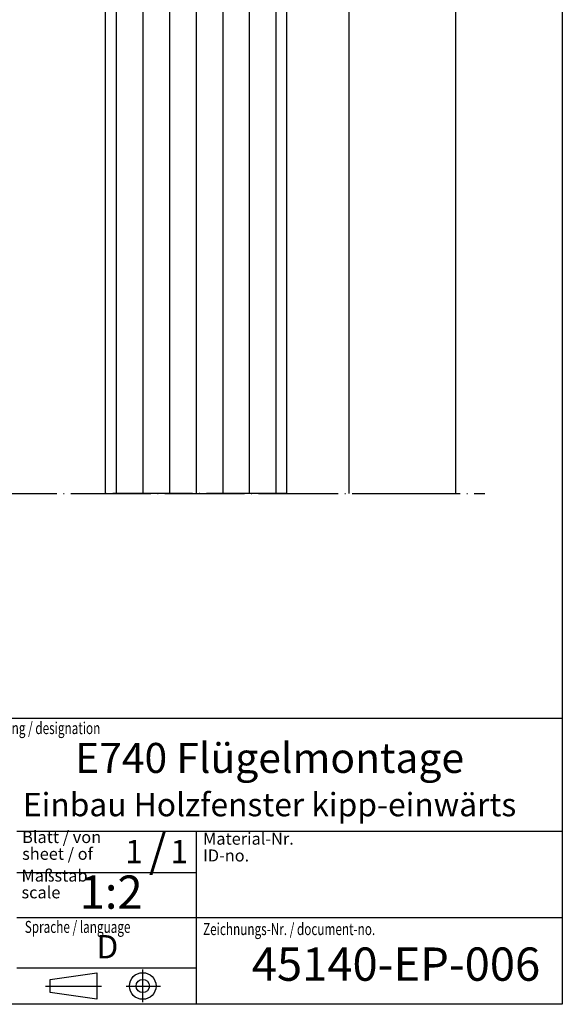
# Model space of a CAD drawing. Units: inches. Extents: x 0 to 831, y 0 to 610.
# Drawn here: x 749 to 831, y 0 to 148 of the extents above; entities that cross this region are included whole.
import ezdxf

# ---------------------------------------------------------------- set-up
doc = ezdxf.new("R2010")
doc.units = ezdxf.units.IN
doc.linetypes.add('DOT_CENTER', pattern=[14, 12, -1, 0, -1])
doc.layers.add('1', color=7, linetype='Continuous')
doc.styles.add('CONVERTER_11', font='txt.shx', dxfattribs={"width": 0.9})
doc.styles.add('CONVERTER_15', font='txt.shx', dxfattribs={"width": 0.72})

# ---------------------------------------------------------------- blocks, each defined once
blk = doc.blocks.new('Einfügen1__43', base_point=(779.23, 172.04))
at = {"layer": '1', "linetype": 'Continuous'}
h = blk.add_hatch(dxfattribs=at)
h.set_pattern_fill('_USER', color=3, scale=4, angle=90, pattern_type=0)
h.set_pattern_definition([(90, (0, 0), (-4, -2e-15), [])])
h.paths.add_polyline_path([(789.53, 76.77), (762.29, 76.77), (762.29, 180.6), (789.53, 180.6)])
at = {"layer": '1', "color": 4, "linetype": 'Continuous'}
for p, q in [((815.01, 76.77), (815.01, 210.87)), ((798.93, 167.1), (798.93, 76.77)), ((762.29, 163.7), (762.29, 76.77)), ((789.53, 161.72), (789.53, 76.77))]:
    blk.add_line(p, q, dxfattribs=at)
at = {"layer": '1', "color": 3, "linetype": 'DOT_CENTER'}
for p, q in [((743.03, 76.77), (803.66, 76.77)), ((789.53, 76.77), (762.29, 76.77)), ((803.66, 76.77), (819.34, 76.77))]:
    blk.add_line(p, q, dxfattribs=at)
blk = doc.blocks.new('A-A__72', base_point=(834.659, -234.38))
at = {"layer": '1'}
blk.add_blockref('Einfügen1__43', (779.23, 172.039), dxfattribs=at)
blk = doc.blocks.new('a1kl', base_point=(174, 0))
at = {"color": 2, "linetype": 'Continuous'}
for p, q in [((831, 584), (831, 0)), ((831, 51), (831, 43)), ((831, 43), (831, 0)), ((831, 0), (652, 0))]:
    blk.add_line(p, q, dxfattribs=at)
at = {"color": 1, "linetype": 'Continuous'}
for p, q in [((740, 43), (831, 43)), ((749, 26), (831, 26)), ((776, 5.5), (776, 26)), ((749, 19.83), (776, 19.83)), ((776, 12.97), (749, 12.97)), ((831, 13), (776, 13)), ((776, 0), (776, 5.5))]:
    blk.add_line(p, q, dxfattribs=at)
at = {"layer": '1', "color": 1, "linetype": 'Continuous'}
blk.add_line((749, 5.5), (776, 5.5), dxfattribs=at)
at = {"layer": '1', "color": 4, "linetype": 'Continuous'}
for p, q in [((754.03, 3.75), (761.03, 4.75)), ((761.03, 4.75), (761.03, 0.75)), ((754.03, 1.75), (754.03, 3.75)), ((761.03, 0.75), (754.03, 1.75))]:
    blk.add_line(p, q, dxfattribs=at)
at = {"layer": '1', "color": 7, "linetype": 'DOT_CENTER'}
for p, q in [((767.93, 0.33), (767.93, 5.21)), ((753.32, 2.75), (761.72, 2.75)), ((765.43, 2.75), (770.58, 2.75))]:
    blk.add_line(p, q, dxfattribs=at)
at = {"layer": '1', "color": 4, "linetype": 'Continuous'}
for radius in [2, 1]:
    blk.add_circle((767.93, 2.75), radius, dxfattribs=at)
at = {"color": 3, "style": 'CONVERTER_15', "width": 0.72}
for s, p in [('Benennung / designation', (740.8, 40.6)), ('Sprache / language', (750.2, 10.73)), ('Zeichnungs-Nr. / document-no.', (777, 10.4))]:
    blk.add_text(s, height=1.8, dxfattribs=at).set_placement(p)
at = {"color": 1, "attachment_point": 5, "line_spacing_factor": 1.020408}
for s, insert, char_height, style in [('E740 Flügelmontage', (787, 36.44), 4.5, 'CONVERTER_15'), ('1:2', (763.18, 16.21), 5, 'CONVERTER_11'), ('45140-EP-006', (806, 5.39), 5, 'CONVERTER_15')]:
    blk.add_mtext(s, dxfattribs=dict(at, insert=insert, char_height=char_height, style=style))
at = {"color": 4, "attachment_point": 5, "line_spacing_factor": 1.020408}
for s, insert, char_height, style in [('Einbau Holzfenster kipp-einwärts', (787, 29.55), 3.5, 'CONVERTER_15'), ('/', (770.2, 22.5), 5, 'CONVERTER_11'), ('1', (766.62, 22.5), 3.5, 'CONVERTER_11'), ('1', (773.42, 22.5), 3.5, 'CONVERTER_11'), ('D', (762.62, 8.2), 3.5, 'CONVERTER_11')]:
    blk.add_mtext(s, dxfattribs=dict(at, insert=insert, char_height=char_height, style=style))
at = {"color": 3, "char_height": 1.8, "attachment_point": 7, "line_spacing_factor": 0.840336, "style": 'CONVERTER_15'}
for s, insert in [('Blatt / von\\Psheet / of', (749.81, 21.15)), ('Material-Nr.\\PID-no.', (777, 20.9)), ('Maßstab\\Pscale', (749.71, 15.36))]:
    blk.add_mtext(s, dxfattribs=dict(at, insert=insert))
blk = doc.blocks.new('rahmen__83')
at = {"layer": '1'}
blk.add_blockref('a1kl', (174, 0), dxfattribs=at)

msp = doc.modelspace()

# ---------------------------------------------------------------- block references
for name, p in [('rahmen__83', (0, 0)), ('A-A__72', (834.659, -234.38))]:
    msp.add_blockref(name, p)

doc.saveas('drawing.dxf')
